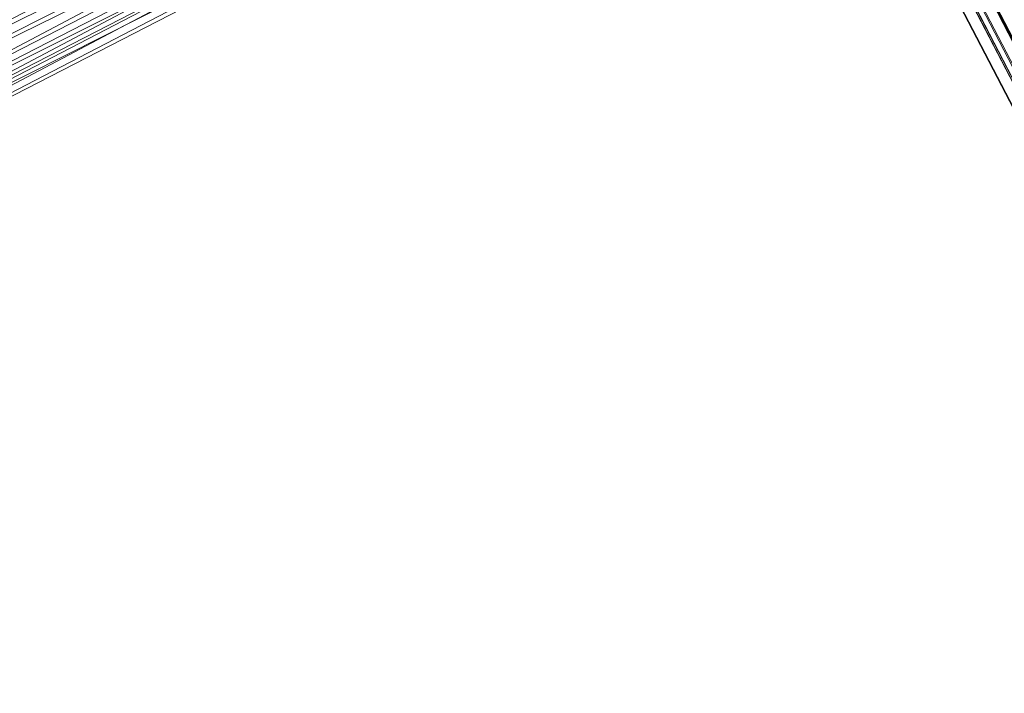
# Model space of a CAD drawing. Units: millimetres. Extents: x 12074 to 21012, y -8854 to -1767.
# Drawn here: x 17422 to 17539, y -5497 to -5417 of the extents above; entities that cross this region are included whole.
import ezdxf

# ---------------------------------------------------------------- set-up
doc = ezdxf.new("R2010")
doc.units = ezdxf.units.MM
doc.layers.add('PDF _Ручки', color=7, linetype='Continuous')
doc.layers.add('Ручки', color=250, linetype='Continuous')
doc.styles.get("Standard").update_dxf_attribs({"font": 'ariali.ttf', "height": 150})
doc.dimstyles.new('Стиль 150', dxfattribs={"dimtxt": 150, "dimasz": 150, "dimexe": 50, "dimexo": 0, "dimgap": 50, "dimtad": 1, "dimdec": 0, "dimdsep": 32, "dimtxsty": 'Standard', "dimcen": 150, "dimclrd": 256, "dimclre": 256, "dimadec": 0, "dimazin": 0, "dimtfac": 1, "dimtdec": 0, "dimtmove": 0, "dimatfit": 3, "dimfxl": 0, "dimlwd": -1, "dimarcsym": 0})

# ---------------------------------------------------------------- blocks, each defined once
blk = doc.blocks.new('*D9')
at = {"layer": 'Defpoints', "color": 0}
for p in [(12073.78, -5028.91), (20483.49, -6342.16), (20483.49, -8803.6)]:
    blk.add_point(p, dxfattribs=at)
at = {"layer": 'Ручки', "lineweight": -2}
for p, q in [((12073.78, -5028.91), (12073.78, -8853.6)), ((20483.49, -6342.16), (20483.49, -8853.6))]:
    blk.add_line(p, q, dxfattribs=at)
at = {"layer": 'Ручки'}
blk.add_line((12223.78, -8803.6), (20333.49, -8803.6), dxfattribs=at)
for points in [[(12223.78, -8778.6), (12223.78, -8828.6), (12073.78, -8803.6)], [(20333.49, -8778.6), (20333.49, -8828.6), (20483.49, -8803.6)]]:
    blk.add_solid(points, dxfattribs=at)
at = {"layer": 'Ручки', "color": 0, "insert": (16278.63, -8676.96), "char_height": 150, "attachment_point": 5}
blk.add_mtext('8412', dxfattribs=at)
blk = doc.blocks.new('*D11')
at = {"layer": 'Defpoints', "color": 0}
for p in [(14073.78, -5028.91), (18985.33, -6414.94), (18985.33, -7212.67)]:
    blk.add_point(p, dxfattribs=at)
at = {"layer": 'Ручки', "lineweight": -2}
for p, q in [((14073.78, -5028.91), (14073.78, -7262.67)), ((18985.33, -6414.94), (18985.33, -7262.67))]:
    blk.add_line(p, q, dxfattribs=at)
at = {"layer": 'Ручки'}
blk.add_line((14223.78, -7212.67), (18835.33, -7212.67), dxfattribs=at)
for points in [[(14223.78, -7187.67), (14223.78, -7237.67), (14073.78, -7212.67)], [(18835.33, -7187.67), (18835.33, -7237.67), (18985.33, -7212.67)]]:
    blk.add_solid(points, dxfattribs=at)
at = {"layer": 'Ручки', "color": 0, "insert": (16872.14, -7086.08), "char_height": 150, "attachment_point": 5}
blk.add_mtext('4912', dxfattribs=at)

msp = doc.modelspace()

# ---------------------------------------------------------------- linework, layer by layer
at = {"layer": 'PDF _Ручки', "lineweight": 13}
for points in [[(17326.07, -5466.08), (17499.94, -5376.66), (17324.41, -5464.42), (17498.29, -5375), (17499.94, -5376.66), (17716.87, -5252.46), (17501.6, -5379.97), (17499.94, -5376.66), (17326.07, -5466.08), (17501.6, -5379.97), (17327.72, -5469.39)], [(17329.38, -5469.39), (17503.25, -5379.97), (17331.03, -5471.05), (17503.25, -5381.62), (17503.25, -5379.97), (17720.18, -5257.43), (17503.25, -5381.62), (17718.53, -5255.77), (17503.25, -5381.62), (17718.53, -5255.77), (17501.6, -5379.97), (17499.94, -5376.66), (17326.07, -5466.08), (17501.6, -5379.97), (17327.72, -5469.39)], [(18193.79, -6681.55), (17461.85, -5269.02), (18193.79, -6681.55), (17461.85, -5269.02), (17463.51, -5267.36), (18193.79, -6681.55)], [(18193.79, -6684.86), (17460.2, -5270.68), (18193.79, -6684.86), (17460.2, -5270.68), (17461.85, -5269.02), (18193.79, -6684.86)], [(18192.13, -6686.51), (17460.2, -5273.99), (18192.13, -6686.51), (17460.2, -5273.99), (17460.2, -5270.68), (18192.13, -6686.51)], [(18193.79, -6688.17), (17461.85, -5273.99), (18193.79, -6688.17), (17461.85, -5273.99), (17460.2, -5273.99), (18193.79, -6688.17)], [(18195.44, -6688.17), (17463.51, -5275.64), (18195.44, -6688.17), (17463.51, -5275.64), (17461.85, -5273.99), (18195.44, -6688.17)], [(18197.1, -6688.17), (17465.17, -5275.64), (17463.51, -5275.64), (18197.1, -6688.17)], [(18198.75, -6688.17), (17465.17, -5275.64), (18198.75, -6688.17)], [(17327.72, -5466.08), (17501.6, -5378.31), (17327.72, -5466.08)], [(17327.72, -5466.08), (17501.6, -5378.31), (17327.72, -5466.08)], [(17329.38, -5469.39), (17503.25, -5379.97), (17331.03, -5471.05), (17503.25, -5381.62)], [(17504.91, -5383.28), (17331.03, -5472.7), (17503.25, -5381.62), (17331.03, -5471.05)], [(17504.91, -5383.28), (17331.03, -5472.7), (17503.25, -5381.62), (17331.03, -5471.05)], [(17331.03, -5472.7), (17503.25, -5383.28), (17504.91, -5383.28), (17331.03, -5472.7), (17504.91, -5383.28), (17331.03, -5472.7), (17504.91, -5383.28), (17503.25, -5383.28), (17331.03, -5472.7)]]:
    msp.add_lwpolyline(points, dxfattribs=at)
for points in [[(17503.25, -5381.62), (17501.6, -5379.97), (17327.72, -5469.39), (17503.25, -5381.62), (17329.38, -5471.05), (17503.25, -5381.62), (17327.72, -5469.39), (17501.6, -5379.97), (17503.25, -5381.62), (17720.18, -5259.08), (17504.91, -5383.28), (17720.18, -5257.43), (17503.25, -5383.28), (17718.53, -5257.43)], [(17326.07, -5464.42), (17499.94, -5375), (17501.6, -5378.31)], [(17326.07, -5464.42), (17499.94, -5375), (17501.6, -5378.31)], [(17501.6, -5378.31), (17329.38, -5469.39), (17503.25, -5379.97)], [(17501.6, -5378.31), (17329.38, -5469.39), (17503.25, -5379.97)], [(17503.25, -5383.28), (17329.38, -5471.05), (17503.25, -5381.62)], [(17503.25, -5383.28), (17329.38, -5471.05), (17503.25, -5381.62)], [(17331.03, -5472.7), (17504.91, -5383.28), (17331.03, -5472.7), (17504.91, -5383.28)], [(17331.03, -5472.7), (17504.91, -5383.28), (17331.03, -5472.7), (17504.91, -5383.28)]]:
    msp.add_lwpolyline(points, close=True, dxfattribs=at)

# ---------------------------------------------------------------- dimensions: what is measured, and where the dimension line sits
at = {"layer": 'Ручки'}
dim = msp.add_linear_dim(base=(20483.49, -8803.6), p1=(12073.78, -5028.91), p2=(20483.49, -6342.16), text='8412', dimstyle='Стиль 150', dxfattribs=at)
dim.commit()
dim.dimension.update_dxf_attribs({"geometry": '*D9', "text_midpoint": (16278.63, -8803.6), "dimtype": 160})
dim = msp.add_linear_dim(base=(18985.33, -7212.67), p1=(14073.78, -5028.91), p2=(18985.33, -6414.94), dimstyle='Стиль 150', dxfattribs=at)
dim.commit()
dim.dimension.update_dxf_attribs({"geometry": '*D11', "text_midpoint": (16872.14, -7212.67), "dimtype": 160})

doc.saveas('drawing.dxf')
